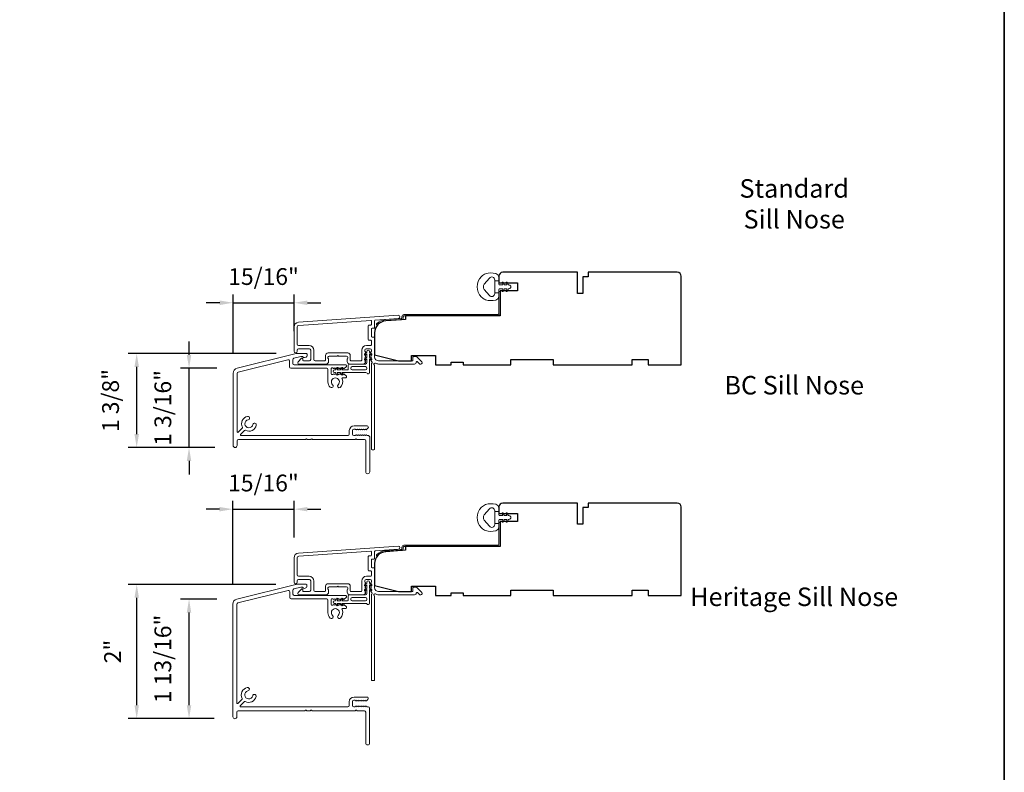
# Model space of a CAD drawing. Extents: x 3884 to 4107, y 3478 to 3578.
# Drawn here: x 3935 to 3950, y 3496 to 3507 of the extents above; entities that cross this region are included whole.
import ezdxf

# ---------------------------------------------------------------- set-up
doc = ezdxf.new("R2010")
doc.units = 0
doc.header["$LTSCALE"] = 250
doc.header["$MEASUREMENT"] = 0
doc.header["$PDMODE"] = 3
doc.header["$PDSIZE"] = -2
doc.layers.get('DEFPOINTS').update_dxf_attribs({"color": 2, "linetype": 'CONTINUOUS'})
for name, color, linetype, lineweight in [('8', 7, 'CONTINUOUS', 35), ('Accessory Retainer Clip', 30, 'CONTINUOUS', 9), ('Dimensions', 2, 'CONTINUOUS', 15), ('Frame & Sash Cladding', 3, 'CONTINUOUS', 15), ('Jamb Liner', 230, 'CONTINUOUS', 9), ('Sill Nose', 140, 'CONTINUOUS', 15), ('TEXT', 7, 'CONTINUOUS', 35), ('Weather-Strip', 6, 'CONTINUOUS', 9), ('Wood', 7, 'CONTINUOUS', 25)]:
    doc.layers.add(name, color=color, linetype=linetype, lineweight=lineweight)
doc.styles.add('MODERN', font='tahoma.ttf')
doc.styles.add('Note Text (ISO)', font='tahoma.ttf')
doc.dimstyles.new('LWDEC$0', dxfattribs={"dimscale": 5, "dimtxt": 2.5, "dimasz": 2, "dimexe": 1.25, "dimexo": 3, "dimgap": 2, "dimtad": 1, "dimtoh": 1, "dimzin": 1, "dimdsep": 46, "dimtxsty": 'MODERN', "dimcen": 0, "dimdle": 1.5, "dimadec": 0, "dimazin": 0, "dimtfac": 1, "dimtix": 1, "dimtmove": 0, "dimatfit": 3, "dimfxl": 1, "dimtzin": 0, "dimarcsym": 0})

# ---------------------------------------------------------------- blocks, each defined once
blk = doc.blocks.new('*D158')
at = {"layer": 'DEFPOINTS', "color": 0, "transparency": 16777216}
for p in [(3937.779, 3502.21), (3938.495, 3502.21), (3938.465, 3501.029)]:
    blk.add_point(p, dxfattribs=at)
at = {"layer": 'Dimensions', "color": 0, "lineweight": -2, "transparency": 16777216}
for p, q in [((3937.779, 3502.41), (3937.779, 3502.61)), ((3938.195, 3502.21), (3937.654, 3502.21)), ((3937.779, 3501.029), (3937.779, 3502.21)), ((3938.165, 3501.029), (3937.654, 3501.029)), ((3937.779, 3500.829), (3937.779, 3500.629))]:
    blk.add_line(p, q, dxfattribs=at)
at = {"layer": 'Dimensions', "color": 0, "transparency": 16777216}
for points in [[(3937.745, 3502.41), (3937.812, 3502.41), (3937.779, 3502.21)], [(3937.745, 3500.829), (3937.812, 3500.829), (3937.779, 3501.029)]]:
    blk.add_solid(points, dxfattribs=at)
at = {"layer": 'Dimensions', "color": 0, "transparency": 16777216, "insert": (3937.421, 3501.62), "char_height": 0.25, "attachment_point": 5, "rotation": 90, "style": 'MODERN'}
blk.add_mtext('1 3/16"', dxfattribs=at)
blk = doc.blocks.new('*D159')
at = {"layer": 'DEFPOINTS', "color": 0, "transparency": 16777216}
for p in [(3936.999, 3502.43), (3939.376, 3502.43), (3938.465, 3501.029)]:
    blk.add_point(p, dxfattribs=at)
at = {"layer": 'Dimensions', "color": 0, "lineweight": -2, "transparency": 16777216}
for p, q in [((3939.076, 3502.43), (3936.874, 3502.43)), ((3936.999, 3501.229), (3936.999, 3502.23)), ((3938.165, 3501.029), (3936.874, 3501.029))]:
    blk.add_line(p, q, dxfattribs=at)
at = {"layer": 'Dimensions', "color": 0, "transparency": 16777216}
for points in [[(3936.966, 3502.23), (3937.033, 3502.23), (3936.999, 3502.43)], [(3936.966, 3501.229), (3937.033, 3501.229), (3936.999, 3501.029)]]:
    blk.add_solid(points, dxfattribs=at)
at = {"layer": 'Dimensions', "color": 0, "transparency": 16777216, "insert": (3936.642, 3501.73), "char_height": 0.25, "attachment_point": 5, "rotation": 90, "style": 'MODERN'}
blk.add_mtext('1 3/8"', dxfattribs=at)
blk = doc.blocks.new('*D160')
at = {"layer": 'DEFPOINTS', "color": 0, "transparency": 16777216}
for p in [(3939.343, 3503.187), (3939.343, 3502.463), (3938.436, 3502.134)]:
    blk.add_point(p, dxfattribs=at)
at = {"layer": 'Dimensions', "color": 0, "lineweight": -2, "transparency": 16777216}
for p, q in [((3938.436, 3502.434), (3938.436, 3503.312)), ((3939.343, 3502.763), (3939.343, 3503.312)), ((3938.236, 3503.187), (3938.036, 3503.187)), ((3938.436, 3503.187), (3939.343, 3503.187)), ((3939.543, 3503.187), (3939.743, 3503.187))]:
    blk.add_line(p, q, dxfattribs=at)
at = {"layer": 'Dimensions', "color": 0, "transparency": 16777216}
for points in [[(3938.236, 3503.22), (3938.236, 3503.153), (3938.436, 3503.187)], [(3939.543, 3503.22), (3939.543, 3503.153), (3939.343, 3503.187)]]:
    blk.add_solid(points, dxfattribs=at)
at = {"layer": 'Dimensions', "color": 0, "transparency": 16777216, "insert": (3938.889, 3503.545), "char_height": 0.25, "attachment_point": 5, "style": 'MODERN'}
blk.add_mtext('15/16"', dxfattribs=at)
blk = doc.blocks.new('*D161')
at = {"layer": 'DEFPOINTS', "color": 0, "transparency": 16777216}
for p in [(3939.343, 3500.11), (3939.343, 3499.386), (3938.432, 3498.694)]:
    blk.add_point(p, dxfattribs=at)
at = {"layer": 'Dimensions', "color": 0, "lineweight": -2, "transparency": 16777216}
for p, q in [((3938.432, 3498.994), (3938.432, 3500.235)), ((3939.343, 3499.686), (3939.343, 3500.235)), ((3938.232, 3500.11), (3938.032, 3500.11)), ((3938.432, 3500.11), (3939.343, 3500.11)), ((3939.543, 3500.11), (3939.743, 3500.11))]:
    blk.add_line(p, q, dxfattribs=at)
at = {"layer": 'Dimensions', "color": 0, "transparency": 16777216}
for points in [[(3938.232, 3500.143), (3938.232, 3500.077), (3938.432, 3500.11)], [(3939.543, 3500.143), (3939.543, 3500.077), (3939.343, 3500.11)]]:
    blk.add_solid(points, dxfattribs=at)
at = {"layer": 'Dimensions', "color": 0, "transparency": 16777216, "insert": (3938.887, 3500.468), "char_height": 0.25, "attachment_point": 5, "style": 'MODERN'}
blk.add_mtext('15/16"', dxfattribs=at)
blk = doc.blocks.new('*D162')
at = {"layer": 'DEFPOINTS', "color": 0, "transparency": 16777216}
for p in [(3937.779, 3498.77), (3938.492, 3498.77), (3938.455, 3496.988)]:
    blk.add_point(p, dxfattribs=at)
at = {"layer": 'Dimensions', "color": 0, "lineweight": -2, "transparency": 16777216}
for p, q in [((3938.192, 3498.77), (3937.654, 3498.77)), ((3937.779, 3497.188), (3937.779, 3498.57)), ((3938.155, 3496.988), (3937.654, 3496.988))]:
    blk.add_line(p, q, dxfattribs=at)
at = {"layer": 'Dimensions', "color": 0, "transparency": 16777216}
for points in [[(3937.745, 3498.57), (3937.812, 3498.57), (3937.779, 3498.77)], [(3937.745, 3497.188), (3937.812, 3497.188), (3937.779, 3496.988)]]:
    blk.add_solid(points, dxfattribs=at)
at = {"layer": 'Dimensions', "color": 0, "transparency": 16777216, "insert": (3937.421, 3497.879), "char_height": 0.25, "attachment_point": 5, "rotation": 90, "style": 'MODERN'}
blk.add_mtext('1 13/16"', dxfattribs=at)
blk = doc.blocks.new('*D163')
at = {"layer": 'DEFPOINTS', "color": 0, "transparency": 16777216}
for p in [(3936.999, 3498.99), (3939.372, 3498.99), (3938.455, 3496.988)]:
    blk.add_point(p, dxfattribs=at)
at = {"layer": 'Dimensions', "color": 0, "lineweight": -2, "transparency": 16777216}
for p, q in [((3939.072, 3498.99), (3936.874, 3498.99)), ((3936.999, 3497.188), (3936.999, 3498.79)), ((3938.155, 3496.988), (3936.874, 3496.988))]:
    blk.add_line(p, q, dxfattribs=at)
at = {"layer": 'Dimensions', "color": 0, "transparency": 16777216}
for points in [[(3936.966, 3498.79), (3937.033, 3498.79), (3936.999, 3498.99)], [(3936.966, 3497.188), (3937.033, 3497.188), (3936.999, 3496.988)]]:
    blk.add_solid(points, dxfattribs=at)
at = {"layer": 'Dimensions', "color": 0, "transparency": 16777216, "insert": (3936.672, 3497.989), "char_height": 0.25, "attachment_point": 5, "rotation": 90, "style": 'MODERN'}
blk.add_mtext('2"', dxfattribs=at)

msp = doc.modelspace()

# ---------------------------------------------------------------- linework, layer by layer
at = {"layer": '8', "linetype": 'Continuous'}
msp.add_lwpolyline([(3884.43801, 3518.62389), (3949.92453, 3518.62389), (3949.92453, 3477.87489), (3884.43801, 3477.87489)], close=True, dxfattribs=at)
at = {"layer": 'Accessory Retainer Clip'}
for points in [[(3940.43016, 3502.13621, 0.76185829), (3940.46734, 3502.14644), (3940.46734, 3502.35024), (3940.48747, 3502.33614, 1), (3940.49894, 3502.35253), (3940.46734, 3502.37465), (3940.46734, 3502.42369), (3940.48747, 3502.40959, 1), (3940.49894, 3502.42598), (3940.46734, 3502.4481), (3940.46734, 3502.46274, 1), (3940.42734, 3502.46274), (3940.42734, 3502.4481), (3940.39574, 3502.42598, 1), (3940.40721, 3502.40959), (3940.42734, 3502.42369), (3940.42734, 3502.37465), (3940.39574, 3502.35253, 1), (3940.40721, 3502.33614), (3940.42734, 3502.35024), (3940.42734, 3502.29377, -0.41421356), (3940.40766, 3502.27408), (3940.17071, 3502.27408, 0.41421356), (3940.15103, 3502.2544), (3940.15103, 3502.19566, -0.41421356), (3940.14118, 3502.18581), (3940.05715, 3502.18581), (3940.07125, 3502.20594, 1), (3940.05486, 3502.21741), (3940.03274, 3502.18581), (3939.9837, 3502.18581), (3939.9978, 3502.20594, 1), (3939.98141, 3502.21741), (3939.95929, 3502.18581), (3939.94465, 3502.18581, 1), (3939.94465, 3502.14581), (3939.95929, 3502.14581), (3939.98141, 3502.11421, 1), (3939.9978, 3502.12569), (3939.9837, 3502.14581), (3940.03274, 3502.14581), (3940.05486, 3502.11421, 1), (3940.07125, 3502.12569), (3940.05715, 3502.14581), (3940.41325, 3502.14581, -0.26425366), (3940.43016, 3502.13621)], [(3940.43016, 3498.69673, 0.76185829), (3940.46734, 3498.70697), (3940.46734, 3498.91076), (3940.48747, 3498.89667, 1), (3940.49894, 3498.91305), (3940.46734, 3498.93518), (3940.46734, 3498.98421), (3940.48747, 3498.97012, 1), (3940.49894, 3498.9865), (3940.46734, 3499.00862), (3940.46734, 3499.02326, 1), (3940.42734, 3499.02326), (3940.42734, 3499.00862), (3940.39574, 3498.9865, 1), (3940.40721, 3498.97012), (3940.42734, 3498.98421), (3940.42734, 3498.93518), (3940.39574, 3498.91305, 1), (3940.40721, 3498.89667), (3940.42734, 3498.91076), (3940.42734, 3498.85429, -0.41421356), (3940.40766, 3498.8346), (3940.17071, 3498.8346, 0.41421356), (3940.15103, 3498.81492), (3940.15103, 3498.75618, -0.41421356), (3940.14118, 3498.74634), (3940.05715, 3498.74634), (3940.07125, 3498.76647, 1), (3940.05486, 3498.77794), (3940.03274, 3498.74634), (3939.9837, 3498.74634), (3939.9978, 3498.76647, 1), (3939.98141, 3498.77794), (3939.95929, 3498.74634), (3939.94465, 3498.74634, 1), (3939.94465, 3498.70634), (3939.95929, 3498.70634), (3939.98141, 3498.67474, 1), (3939.9978, 3498.68621), (3939.9837, 3498.70634), (3940.03274, 3498.70634), (3940.05486, 3498.67474, 1), (3940.07125, 3498.68621), (3940.05715, 3498.70634), (3940.41325, 3498.70634, -0.26425366), (3940.43016, 3498.69673)]]:
    msp.add_lwpolyline(points, format="xyb", dxfattribs=at)
for points in [[(3940.40829, 3502.18518, 0.41421356), (3940.42797, 3502.20487), (3940.42797, 3502.21503, 0.41421356), (3940.40829, 3502.23471), (3940.21008, 3502.23471, 0.41421356), (3940.1904, 3502.21503), (3940.1904, 3502.20487, 0.41421356), (3940.21008, 3502.18518)], [(3940.40829, 3498.74571, 0.41421356), (3940.42797, 3498.76539), (3940.42797, 3498.77555, 0.41421356), (3940.40829, 3498.79523), (3940.21008, 3498.79523, 0.41421356), (3940.1904, 3498.77555), (3940.1904, 3498.76539, 0.41421356), (3940.21008, 3498.74571)]]:
    msp.add_lwpolyline(points, format="xyb", close=True, dxfattribs=at)
at = {"layer": 'Frame & Sash Cladding'}
for points in [[(3939.4089, 3502.89595, 0.39391048), (3939.34298, 3502.82526), (3939.34298, 3502.46306, 1), (3939.39023, 3502.46306), (3939.39023, 3502.48274, -0.41421356), (3939.40991, 3502.50243), (3939.57133, 3502.50243, -0.41421356), (3939.59101, 3502.48274), (3939.59101, 3502.34101, -0.41421356), (3939.57133, 3502.32132), (3939.48274, 3502.32132, -0.41421356), (3939.4729, 3502.33117), (3939.4729, 3502.35296, 0.66817864), (3939.4561, 3502.35992), (3939.40386, 3502.30769, 0.66817864), (3939.41778, 3502.27408), (3939.81936, 3502.27408, 0.41421356), (3939.85873, 3502.31345), (3939.85873, 3502.34151, 0.23993165), (3939.85468, 3502.34947, -0.72633003), (3939.86857, 3502.39219), (3939.98668, 3502.39219), (3939.99652, 3502.40203), (3940.00637, 3502.39219), (3940.12448, 3502.39219, -0.72633003), (3940.13837, 3502.34947, 0.23993165), (3940.13432, 3502.34151), (3940.13432, 3502.31345, 0.41421356), (3940.17369, 3502.27408), (3940.37842, 3502.27408, 0.21342177), (3940.39309, 3502.28064), (3940.40546, 3502.29448, 0.38196601), (3940.40546, 3502.3076), (3940.39813, 3502.3158), (3940.40546, 3502.324, 0.38196602), (3940.40546, 3502.33713), (3940.39813, 3502.34533), (3940.40546, 3502.35353, 0.38196602), (3940.40546, 3502.36666), (3940.39813, 3502.37486), (3940.40546, 3502.38306, 0.38196602), (3940.40546, 3502.39618), (3940.39813, 3502.40439), (3940.40546, 3502.41259, 0.38196602), (3940.40546, 3502.42571), (3940.39813, 3502.43391), (3940.40546, 3502.44211, 0.38196602), (3940.40546, 3502.45524), (3940.39813, 3502.46344), (3940.39813, 3502.48274, -0.41421356), (3940.41781, 3502.50243), (3940.47687, 3502.50243, -0.41421356), (3940.49655, 3502.48274), (3940.49655, 3502.46344), (3940.48922, 3502.45524, 0.38196602), (3940.48922, 3502.44211), (3940.49655, 3502.43391), (3940.48922, 3502.42571, 0.38196602), (3940.48922, 3502.41259), (3940.49655, 3502.40439), (3940.48922, 3502.39618, 0.38196602), (3940.48922, 3502.38306), (3940.49655, 3502.37486), (3940.48922, 3502.36666, 0.38196602), (3940.48922, 3502.35353), (3940.49655, 3502.34533), (3940.48922, 3502.33713, 0.38196602), (3940.48922, 3502.324), (3940.50432, 3502.30712, -0.56126685), (3940.49655, 3502.28138), (3940.49655, 3501.0044, 0.41421356), (3940.5064, 3500.99456), (3940.53396, 3500.99456, 0.41421356), (3940.5438, 3501.0044), (3940.5438, 3502.25624, -1.11422524), (3940.55485, 3502.28554, 0.1176834), (3940.60285, 3502.27408), (3941.13906, 3502.27408, 0.42423613), (3941.16385, 3502.29973, -0.68057977), (3941.18065, 3502.30702), (3941.21071, 3502.27696, 0.19891237), (3941.21767, 3502.27408), (3941.23274, 3502.27408, 0.66817864), (3941.24666, 3502.30769), (3941.17094, 3502.3834, 0.19891237), (3941.16398, 3502.38629), (3941.12447, 3502.38629, 0.41421356), (3941.11463, 3502.37644), (3941.11463, 3502.32132), (3940.60285, 3502.32132, -0.41421356), (3940.5438, 3502.38038), (3940.5438, 3502.66581, 0.41421356), (3940.53396, 3502.67565), (3940.50636, 3502.67565, -0.41421356), (3940.49652, 3502.6855), (3940.49652, 3502.79647, -0.41421356), (3940.50636, 3502.80631), (3940.53396, 3502.80631, 0.41421356), (3940.5438, 3502.81616), (3940.5438, 3502.91877, -0.39391048), (3940.55295, 3502.92859), (3940.89974, 3502.95284, 1), (3940.89645, 3502.99997)], [(3940.48671, 3502.62841, -0.41421356), (3940.49655, 3502.61857), (3940.49655, 3502.55951, -0.41421356), (3940.48671, 3502.54967), (3940.42175, 3502.54967, 0.41421356), (3940.35088, 3502.4788), (3940.35088, 3502.33117, -0.41421356), (3940.34104, 3502.32132), (3940.1914, 3502.32132, -0.41421356), (3940.18156, 3502.33117), (3940.18156, 3502.40006, 0.41421356), (3940.14219, 3502.43943), (3939.85085, 3502.43943, 0.41421356), (3939.81148, 3502.40006), (3939.81148, 3502.33117, -0.41421356), (3939.80164, 3502.32132), (3939.65794, 3502.32132, -0.41421356), (3939.63826, 3502.34101), (3939.63826, 3502.4788, 0.41421356), (3939.56739, 3502.54967), (3939.40991, 3502.54967, -0.41421356), (3939.39023, 3502.56935), (3939.39023, 3502.82526, -0.39391048), (3939.4122, 3502.84882), (3940.48599, 3502.92391, -0.43481237), (3940.49652, 3502.91409), (3940.49652, 3502.8634, -0.41421356), (3940.48668, 3502.85356), (3940.45912, 3502.85356, 0.41421356), (3940.44928, 3502.84372), (3940.44928, 3502.63825, 0.41421356), (3940.45912, 3502.62841)], [(3939.4089, 3499.45648, 0.39391048), (3939.34298, 3499.38578), (3939.34298, 3499.02358, 1), (3939.39023, 3499.02358), (3939.39023, 3499.04326, -0.41421356), (3939.40991, 3499.06295), (3939.57133, 3499.06295, -0.41421356), (3939.59101, 3499.04326), (3939.59101, 3498.90153, -0.41421356), (3939.57133, 3498.88185), (3939.48274, 3498.88185, -0.41421356), (3939.4729, 3498.89169), (3939.4729, 3498.91348, 0.66817864), (3939.4561, 3498.92044), (3939.40386, 3498.86821, 0.66817864), (3939.41778, 3498.8346), (3939.81936, 3498.8346, 0.41421356), (3939.85873, 3498.87397), (3939.85873, 3498.90203, 0.23993165), (3939.85468, 3498.90999, -0.72633003), (3939.86857, 3498.95271), (3939.98668, 3498.95271), (3939.99652, 3498.96256), (3940.00637, 3498.95271), (3940.12448, 3498.95271, -0.72633003), (3940.13837, 3498.90999, 0.23993165), (3940.13432, 3498.90203), (3940.13432, 3498.87397, 0.41421356), (3940.17369, 3498.8346), (3940.37842, 3498.8346, 0.21342177), (3940.39309, 3498.84117), (3940.40546, 3498.855, 0.38196601), (3940.40546, 3498.86812), (3940.39813, 3498.87633), (3940.40546, 3498.88453, 0.38196602), (3940.40546, 3498.89765), (3940.39813, 3498.90585), (3940.40546, 3498.91406, 0.38196602), (3940.40546, 3498.92718), (3940.39813, 3498.93538), (3940.40546, 3498.94358, 0.38196602), (3940.40546, 3498.95671), (3940.39813, 3498.96491), (3940.40546, 3498.97311, 0.38196602), (3940.40546, 3498.98623), (3940.39813, 3498.99444), (3940.40546, 3499.00264, 0.38196602), (3940.40546, 3499.01576), (3940.39813, 3499.02396), (3940.39813, 3499.04326, -0.41421356), (3940.41781, 3499.06295), (3940.47687, 3499.06295, -0.41421356), (3940.49655, 3499.04326), (3940.49655, 3499.02396), (3940.48922, 3499.01576, 0.38196602), (3940.48922, 3499.00264), (3940.49655, 3498.99444), (3940.48922, 3498.98623, 0.38196602), (3940.48922, 3498.97311), (3940.49655, 3498.96491), (3940.48922, 3498.95671, 0.38196602), (3940.48922, 3498.94358), (3940.49655, 3498.93538), (3940.48922, 3498.92718, 0.38196602), (3940.48922, 3498.91406), (3940.49655, 3498.90585), (3940.48922, 3498.89765, 0.38196602), (3940.48922, 3498.88453), (3940.50432, 3498.86764, -0.56126685), (3940.49655, 3498.8419), (3940.49655, 3497.56492, 0.41421356), (3940.5064, 3497.55508), (3940.53396, 3497.55508, 0.41421356), (3940.5438, 3497.56492), (3940.5438, 3498.81676, -1.11422524), (3940.55485, 3498.84606, 0.1176834), (3940.60285, 3498.8346), (3941.13906, 3498.8346, 0.42423613), (3941.16385, 3498.86025, -0.68057977), (3941.18065, 3498.86755), (3941.21071, 3498.83749, 0.19891237), (3941.21767, 3498.8346), (3941.23274, 3498.8346, 0.66817864), (3941.24666, 3498.86821), (3941.17094, 3498.94393, 0.19891237), (3941.16398, 3498.94681), (3941.12447, 3498.94681, 0.41421356), (3941.11463, 3498.93697), (3941.11463, 3498.88185), (3940.60285, 3498.88185, -0.41421356), (3940.5438, 3498.9409), (3940.5438, 3499.22633, 0.41421356), (3940.53396, 3499.23618), (3940.50636, 3499.23618, -0.41421356), (3940.49652, 3499.24602), (3940.49652, 3499.357, -0.41421356), (3940.50636, 3499.36684), (3940.53396, 3499.36684, 0.41421356), (3940.5438, 3499.37668), (3940.5438, 3499.4793, -0.39391048), (3940.55295, 3499.48912), (3940.89974, 3499.51337, 1), (3940.89645, 3499.5605)], [(3940.48671, 3499.18893, -0.41421356), (3940.49655, 3499.17909), (3940.49655, 3499.12004, -0.41421356), (3940.48671, 3499.11019), (3940.42175, 3499.11019, 0.41421356), (3940.35088, 3499.03933), (3940.35088, 3498.89169, -0.41421356), (3940.34104, 3498.88185), (3940.1914, 3498.88185, -0.41421356), (3940.18156, 3498.89169), (3940.18156, 3498.96059, 0.41421356), (3940.14219, 3498.99996), (3939.85085, 3498.99996, 0.41421356), (3939.81148, 3498.96059), (3939.81148, 3498.89169, -0.41421356), (3939.80164, 3498.88185), (3939.65794, 3498.88185, -0.41421356), (3939.63826, 3498.90153), (3939.63826, 3499.03933, 0.41421356), (3939.56739, 3499.11019), (3939.40991, 3499.11019, -0.41421356), (3939.39023, 3499.12988), (3939.39023, 3499.38578, -0.39391048), (3939.4122, 3499.40935), (3940.48599, 3499.48443, -0.43481237), (3940.49652, 3499.47462), (3940.49652, 3499.42392, -0.41421356), (3940.48668, 3499.41408), (3940.45912, 3499.41408, 0.41421356), (3940.44928, 3499.40424), (3940.44928, 3499.19878, 0.41421356), (3940.45912, 3499.18893)]]:
    msp.add_lwpolyline(points, format="xyb", close=True, dxfattribs=at)
at = {"layer": 'Jamb Liner'}
for points in [[(3940.95128, 3502.96228, -0.39391048), (3940.94212, 3502.95246), (3940.70723, 3502.93604, 0.19617048), (3940.57377, 3502.87037, 1), (3940.58849, 3502.8573, -0.19617048), (3940.7086, 3502.9164), (3940.94349, 3502.93282, 0.39391048), (3940.97096, 3502.96228), (3940.97096, 3502.98199, -0.41421356), (3940.9808, 3502.99183), (3942.38435, 3502.99183, 0.41421356), (3942.41387, 3503.02136), (3942.41387, 3503.34616, 1), (3942.39419, 3503.34616), (3942.39419, 3503.02136, -0.41421356), (3942.38435, 3503.01152), (3940.9808, 3503.01152, 0.41421356), (3940.95128, 3502.98199)], [(3940.95128, 3499.5228, -0.39391048), (3940.94212, 3499.51298), (3940.70723, 3499.49656, 0.19617048), (3940.57377, 3499.43089, 1), (3940.58849, 3499.41782, -0.19617048), (3940.7086, 3499.47692), (3940.94349, 3499.49335, 0.39391048), (3940.97096, 3499.5228), (3940.97096, 3499.54251, -0.41421356), (3940.9808, 3499.55235), (3942.38435, 3499.55235, 0.41421356), (3942.41387, 3499.58188), (3942.41387, 3499.90668, 1), (3942.39419, 3499.90668), (3942.39419, 3499.58188, -0.41421356), (3942.38435, 3499.57204), (3940.9808, 3499.57204, 0.41421356), (3940.95128, 3499.54251)]]:
    msp.add_lwpolyline(points, format="xyb", close=True, dxfattribs=at)
at = {"layer": 'Sill Nose'}
msp.add_lwpolyline([(3940.0989, 3502.11672), (3940.09069, 3502.12406, 0.38196601), (3940.07757, 3502.12406), (3940.06937, 3502.11672), (3940.06116, 3502.12406, 0.38196601), (3940.04804, 3502.12406), (3940.03984, 3502.11672), (3940.03164, 3502.12406, 0.38196601), (3940.01851, 3502.12406), (3940.01031, 3502.11672), (3940.00211, 3502.12406, 0.38196601), (3939.98899, 3502.12406), (3939.98078, 3502.11672), (3939.97258, 3502.12406, 0.38196601), (3939.95946, 3502.12406), (3939.95126, 3502.11672), (3939.94306, 3502.12406, 0.38196601), (3939.92993, 3502.12406), (3939.92173, 3502.11672), (3939.90804, 3502.11672, -0.41421356), (3939.8982, 3502.12656), (3939.8982, 3502.20531, -0.41421356), (3939.90804, 3502.21515), (3939.92173, 3502.21515), (3939.92993, 3502.20781, 0.38196601), (3939.94305, 3502.20781), (3939.95126, 3502.21515), (3939.95946, 3502.20781, 0.38196601), (3939.97258, 3502.20781), (3939.98078, 3502.21515), (3939.98899, 3502.20781, 0.38196601), (3940.00211, 3502.20781), (3940.01031, 3502.21515), (3940.01851, 3502.20781, 0.38196601), (3940.03164, 3502.20781), (3940.03984, 3502.21515), (3940.04804, 3502.20781, 0.38196601), (3940.06116, 3502.20781), (3940.06937, 3502.21515), (3940.07757, 3502.20781, 0.38196601), (3940.09069, 3502.20781), (3940.1182, 3502.23241, 0.21342329), (3940.12476, 3502.24709), (3940.12476, 3502.25255, 0.41421356), (3940.11492, 3502.26239), (3939.34556, 3502.26239, -0.41421356), (3939.32588, 3502.28208), (3939.32588, 3502.34115, -0.34432761), (3939.3408, 3502.36025), (3939.44648, 3502.3866, -0.06116262), (3939.45124, 3502.38719), (3939.46688, 3502.38719, -0.29674815), (3939.47588, 3502.38133, 0.36947792), (3939.49898, 3502.37029), (3939.52175, 3502.37639, 0.33945426), (3939.53634, 3502.3954), (3939.53634, 3502.42065, 0.41421356), (3939.52649, 3502.43049), (3939.38083, 3502.43049, 0.06116262), (3939.37607, 3502.42991), (3938.49536, 3502.21032, 0.34432761), (3938.43567, 3502.13392), (3938.43567, 3501.05875, 1), (3938.49472, 3501.05875), (3938.49472, 3501.12765, -0.41421356), (3938.51441, 3501.14734), (3939.51039, 3501.14734, 0.26794919), (3939.51891, 3501.15226, -0.57735027), (3939.53596, 3501.15226, 0.26794919), (3939.54449, 3501.14734), (3939.58913, 3501.14734, 0.26794919), (3939.59765, 3501.15226, -0.57735027), (3939.6147, 3501.15226, 0.26794919), (3939.62323, 3501.14734), (3940.24772, 3501.14734, 0.26794919), (3940.25625, 3501.15226, -0.57735027), (3940.27329, 3501.15226, 0.26794919), (3940.28182, 3501.14734), (3940.39143, 3501.14734, -0.41421356), (3940.41112, 3501.12765), (3940.41112, 3500.66702, 1), (3940.47017, 3500.66702), (3940.47017, 3501.18671, 0.41421356), (3940.45049, 3501.20639), (3940.43012, 3501.20639), (3940.42192, 3501.21373, 0.38196601), (3940.4088, 3501.21373), (3940.4006, 3501.20639), (3940.39239, 3501.21373, 0.38196601), (3940.37927, 3501.21373), (3940.37107, 3501.20639), (3940.36287, 3501.21373, 0.38196601), (3940.34974, 3501.21373), (3940.34154, 3501.20639), (3940.33334, 3501.21373, 0.38196601), (3940.32022, 3501.21373), (3940.31201, 3501.20639), (3940.30381, 3501.21373, 0.38196601), (3940.29069, 3501.21373), (3940.28249, 3501.20639), (3940.27428, 3501.21373, 0.38196601), (3940.26116, 3501.21373), (3940.25296, 3501.20639), (3940.23366, 3501.20639, -0.41421356), (3940.21397, 3501.22608), (3940.21397, 3501.28513, -0.41421356), (3940.23366, 3501.30482), (3940.25296, 3501.30482), (3940.26116, 3501.29748, 0.38196601), (3940.27428, 3501.29748), (3940.28249, 3501.30482), (3940.29069, 3501.29748, 0.38196601), (3940.30381, 3501.29748), (3940.31201, 3501.30482), (3940.32022, 3501.29748, 0.38196601), (3940.33334, 3501.29748), (3940.34154, 3501.30482), (3940.34974, 3501.29748, 0.38196601), (3940.36287, 3501.29748), (3940.37107, 3501.30482), (3940.37927, 3501.29748, 0.38196601), (3940.39239, 3501.29748), (3940.4006, 3501.30482), (3940.4088, 3501.29748, 0.38196601), (3940.42192, 3501.29748), (3940.44453, 3501.3177, 0.68850025), (3940.43141, 3501.35206), (3940.23759, 3501.35206, 0.41421356), (3940.16673, 3501.28119), (3940.16673, 3501.22608, -0.41421356), (3940.14704, 3501.20639), (3938.55328, 3501.20639, -0.66817764), (3938.54632, 3501.22319), (3938.60722, 3501.28409, -0.33201689), (3938.61887, 3501.28578, 0.50741991), (3938.78112, 3501.36262, 1), (3938.73085, 3501.37225, -1.88661372), (3938.66058, 3501.44252, 1), (3938.65095, 3501.49279, 0.50741562), (3938.57411, 3501.33054, -0.33201404), (3938.57242, 3501.31889), (3938.51152, 3501.25799, -0.66817963), (3938.49472, 3501.26495), (3938.49472, 3502.13392, -0.34432761), (3938.50964, 3502.15302), (3939.25222, 3502.33817, -0.48773259), (3939.27666, 3502.31907), (3939.27666, 3502.23286, 0.41421356), (3939.29635, 3502.21318), (3939.8293, 3502.21318, -0.41421356), (3939.84898, 3502.19349), (3939.84898, 3502.00751, 0.20586172), (3939.88331, 3501.92768, 1), (3939.91771, 3501.96396, -2.50235782), (3940.00041, 3501.9641, 0.83109181), (3940.02798, 3501.92184, 0.34890155), (3940.05803, 3502.05535, -0.55307174), (3940.06689, 3502.06948), (3940.11492, 3502.06948, 0.41421356), (3940.12476, 3502.07932), (3940.12476, 3502.08478, 0.21342329), (3940.1182, 3502.09946), (3940.09069, 3502.12406)], format="xyb", dxfattribs=at)
msp.add_lwpolyline([(3939.52437, 3498.9905, -0.41421356), (3939.53421, 3498.98065), (3939.53421, 3498.95525, -0.33945426), (3939.51962, 3498.93624), (3939.49742, 3498.93029, -0.36947792), (3939.47433, 3498.94133, 0.29674815), (3939.46533, 3498.94719), (3939.44722, 3498.94719, 0.06116262), (3939.44245, 3498.9466), (3939.34244, 3498.92167, 0.34432761), (3939.32752, 3498.90257), (3939.32752, 3498.84208, 0.41421356), (3939.3472, 3498.82239), (3940.11492, 3498.82239, -0.41421356), (3940.12476, 3498.81255), (3940.12476, 3498.80761, -0.21342329), (3940.1182, 3498.79294), (3940.09069, 3498.76833, -0.38196601), (3940.07757, 3498.76833), (3940.06937, 3498.77567), (3940.06116, 3498.76833, -0.38196601), (3940.04804, 3498.76833), (3940.03984, 3498.77567), (3940.03164, 3498.76833, -0.38196601), (3940.01851, 3498.76833), (3940.01031, 3498.77567), (3940.00211, 3498.76833, -0.38196601), (3939.98899, 3498.76833), (3939.98078, 3498.77567), (3939.97258, 3498.76833, -0.38196601), (3939.95946, 3498.76833), (3939.95126, 3498.77567), (3939.94305, 3498.76833, -0.38196601), (3939.92993, 3498.76833), (3939.92173, 3498.77567), (3939.90804, 3498.77567, 0.41421356), (3939.8982, 3498.76583), (3939.8982, 3498.68709, 0.41421356), (3939.90804, 3498.67725), (3939.92173, 3498.67725), (3939.92993, 3498.68458, -0.38196601), (3939.94305, 3498.68458), (3939.95126, 3498.67725), (3939.95946, 3498.68458, -0.38196601), (3939.97258, 3498.68458), (3939.98078, 3498.67725), (3939.98899, 3498.68458, -0.38196601), (3940.00211, 3498.68458), (3940.01031, 3498.67725), (3940.01851, 3498.68458, -0.38196601), (3940.03164, 3498.68458), (3940.03984, 3498.67725), (3940.04804, 3498.68458, -0.38196601), (3940.06116, 3498.68458), (3940.06937, 3498.67725), (3940.07757, 3498.68458, -0.38196601), (3940.09069, 3498.68458), (3940.1182, 3498.65998, -0.21342329), (3940.12476, 3498.64531), (3940.12476, 3498.63932, -0.41421356), (3940.11492, 3498.62948), (3940.06689, 3498.62948, 0.55307174), (3940.05803, 3498.61536, -0.32643011), (3940.03466, 3498.48768, -1), (3940.00026, 3498.52397, 2.50842767), (3939.91771, 3498.52397, -1), (3939.88331, 3498.48768, -0.20586172), (3939.84898, 3498.56751), (3939.84898, 3498.75349, 0.41421356), (3939.8293, 3498.77318), (3939.29799, 3498.77318, -0.41421356), (3939.27831, 3498.79286), (3939.27831, 3498.88048, 0.48773259), (3939.25386, 3498.89958), (3938.50583, 3498.71308, 0.34432761), (3938.49091, 3498.69398), (3938.49091, 3497.22319, 0.66716495), (3938.50769, 3497.21621), (3938.56871, 3497.27689, 0.33337068), (3938.57041, 3497.28858, -0.50806921), (3938.64713, 3497.45103, -1), (3938.65677, 3497.40076, 1.88182129), (3938.72699, 3497.33025, -1), (3938.77722, 3497.3204, -0.50544145), (3938.61526, 3497.24392, 0.33065939), (3938.60365, 3497.24223), (3938.54253, 3497.18145, 0.66919327), (3938.54947, 3497.16463), (3940.14614, 3497.16463, 0.41421356), (3940.16583, 3497.18432), (3940.16583, 3497.23944, -0.41421356), (3940.2367, 3497.3103), (3940.43051, 3497.3103, -0.68850025), (3940.44363, 3497.27594), (3940.42102, 3497.25572, -0.38196601), (3940.4079, 3497.25572), (3940.3997, 3497.26306), (3940.3915, 3497.25572, -0.38196601), (3940.37837, 3497.25572), (3940.37017, 3497.26306), (3940.36197, 3497.25572, -0.38196601), (3940.34884, 3497.25572), (3940.34064, 3497.26306), (3940.33244, 3497.25572, -0.38196601), (3940.31932, 3497.25572), (3940.31111, 3497.26306), (3940.30291, 3497.25572, -0.38196601), (3940.28979, 3497.25572), (3940.28159, 3497.26306), (3940.27339, 3497.25572, -0.38196601), (3940.26026, 3497.25572), (3940.25206, 3497.26306), (3940.23276, 3497.26306, 0.41421356), (3940.21307, 3497.24337), (3940.21307, 3497.18432, 0.41421356), (3940.23276, 3497.16463), (3940.25206, 3497.16463), (3940.26026, 3497.17197, -0.38196601), (3940.27339, 3497.17197), (3940.28159, 3497.16463), (3940.28979, 3497.17197, -0.38196601), (3940.30291, 3497.17197), (3940.31111, 3497.16463), (3940.31932, 3497.17197, -0.38196601), (3940.33244, 3497.17197), (3940.34064, 3497.16463), (3940.34884, 3497.17197, -0.38196601), (3940.36197, 3497.17197), (3940.37017, 3497.16463), (3940.37837, 3497.17197, -0.38196601), (3940.3915, 3497.17197), (3940.3997, 3497.16463), (3940.4079, 3497.17197, -0.38196601), (3940.42102, 3497.17197), (3940.42922, 3497.16463), (3940.44956, 3497.16463, -0.41421356), (3940.46925, 3497.14495), (3940.46925, 3496.62526, -1), (3940.41019, 3496.62526), (3940.41019, 3497.08589, 0.41421356), (3940.39051, 3497.10558), (3940.28472, 3497.10558, -0.26794919), (3940.2762, 3497.1105, 0.57735027), (3940.25915, 3497.1105, -0.26794919), (3940.25063, 3497.10558), (3939.61543, 3497.10558, -0.26794919), (3939.60691, 3497.1105, 0.57735027), (3939.58986, 3497.1105, -0.26794919), (3939.58134, 3497.10558), (3939.53669, 3497.10558, -0.26794919), (3939.52817, 3497.1105, 0.57735027), (3939.51112, 3497.1105, -0.26794919), (3939.5026, 3497.10558), (3938.51059, 3497.10558, 0.41421356), (3938.49091, 3497.08589), (3938.49091, 3497.01696, -1), (3938.43185, 3497.01696), (3938.43185, 3498.69398, -0.34432761), (3938.49154, 3498.77038), (3939.37204, 3498.98991, -0.06116262), (3939.3768, 3498.9905)], format="xyb", close=True, dxfattribs=at)
at = {"layer": 'Weather-Strip'}
for points in [[(3942.19684, 3503.61766, 0.12421487), (3942.13471, 3503.57848, 0.39999998), (3942.13471, 3503.27132, 0.12421487), (3942.19684, 3503.23214, 0.13984464), (3942.34802, 3503.22646, 0.34545439), (3942.39378, 3503.28478), (3942.39378, 3503.33482), (3942.33373, 3503.33482), (3942.39378, 3503.33482), (3942.39378, 3503.3866, -0.41421356), (3942.40379, 3503.39661), (3942.44415, 3503.39661, -0.53965061), (3942.45246, 3503.38395), (3942.44515, 3503.36707, 1), (3942.4611, 3503.36017), (3942.47452, 3503.39115, -0.29899601), (3942.48283, 3503.39661), (3942.50343, 3503.39661, -0.53965061), (3942.51174, 3503.38395), (3942.50443, 3503.36707, 1), (3942.52038, 3503.36016), (3942.5338, 3503.39115, -0.29899601), (3942.54211, 3503.39661), (3942.54526, 3503.39661, 1), (3942.54526, 3503.4532), (3942.54211, 3503.4532, -0.29899601), (3942.5338, 3503.45865), (3942.52038, 3503.48964, 1), (3942.50443, 3503.48273), (3942.51173, 3503.46585, -0.53965061), (3942.50342, 3503.4532), (3942.48283, 3503.4532, -0.29899601), (3942.47452, 3503.45865), (3942.4611, 3503.48964, 1), (3942.44515, 3503.48273), (3942.45245, 3503.46585, -0.53965061), (3942.44414, 3503.4532), (3942.40379, 3503.4532, -0.41421356), (3942.39378, 3503.4632), (3942.39378, 3503.51498), (3942.33373, 3503.51498), (3942.33373, 3503.33482), (3942.33373, 3503.32374, -0.70020754), (3942.25419, 3503.29479), (3942.1774, 3503.3863, -0.36397023), (3942.1774, 3503.4635), (3942.25419, 3503.55501, -0.70020754), (3942.33373, 3503.52606), (3942.33373, 3503.51498), (3942.39378, 3503.51498), (3942.39378, 3503.56502, 0.34545439), (3942.34802, 3503.62335, 0.13984464)], [(3942.19684, 3500.17819, 0.12421487), (3942.13471, 3500.139, 0.39999998), (3942.13471, 3499.83184, 0.12421487), (3942.19684, 3499.79266, 0.13984464), (3942.34802, 3499.78698, 0.34545439), (3942.39378, 3499.8453), (3942.39378, 3499.89535), (3942.33373, 3499.89535), (3942.39378, 3499.89535), (3942.39378, 3499.94712, -0.41421356), (3942.40379, 3499.95713), (3942.44415, 3499.95713, -0.53965061), (3942.45246, 3499.94448), (3942.44515, 3499.9276, 1), (3942.4611, 3499.92069), (3942.47452, 3499.95167, -0.29899601), (3942.48283, 3499.95713), (3942.50343, 3499.95713, -0.53965061), (3942.51174, 3499.94448), (3942.50443, 3499.9276, 1), (3942.52038, 3499.92069), (3942.5338, 3499.95167, -0.29899601), (3942.54211, 3499.95713), (3942.54526, 3499.95713, 1), (3942.54526, 3500.01372), (3942.54211, 3500.01372, -0.29899601), (3942.5338, 3500.01918), (3942.52038, 3500.05016, 1), (3942.50443, 3500.04325), (3942.51173, 3500.02638, -0.53965061), (3942.50342, 3500.01372), (3942.48283, 3500.01372, -0.29899601), (3942.47452, 3500.01918), (3942.4611, 3500.05016, 1), (3942.44515, 3500.04325), (3942.45245, 3500.02638, -0.53965061), (3942.44414, 3500.01372), (3942.40379, 3500.01372, -0.41421356), (3942.39378, 3500.02373), (3942.39378, 3500.0755), (3942.33373, 3500.0755), (3942.33373, 3499.89535), (3942.33373, 3499.88426, -0.70020754), (3942.25419, 3499.85531), (3942.1774, 3499.94682, -0.36397023), (3942.1774, 3500.02402), (3942.25419, 3500.11554, -0.70020754), (3942.33373, 3500.08659), (3942.33373, 3500.0755), (3942.39378, 3500.0755), (3942.39378, 3500.12554, 0.34545439), (3942.34802, 3500.18387, 0.13984464)]]:
    msp.add_lwpolyline(points, format="xyb", close=True, dxfattribs=at)
at = {"layer": 'Wood'}
for points in [[(3942.49997, 3503.36585), (3942.49997, 3503.36585), (3942.41387, 3503.36585), (3942.41387, 3502.99183), (3941.00119, 3502.99183), (3941.00119, 3502.93723), (3940.7086, 3502.91677, 0.39391048), (3940.5438, 3502.74004), (3940.5438, 3502.41112), (3940.89813, 3502.32254), (3941.09498, 3502.32254), (3941.09498, 3502.40128), (3941.44931, 3502.40128), (3941.44931, 3502.26349), (3941.68553, 3502.26349), (3941.68553, 3502.30286), (3941.86269, 3502.30286), (3941.86269, 3502.26349), (3942.57135, 3502.26349), (3942.57135, 3502.34223), (3943.20127, 3502.34223), (3943.20127, 3502.26349), (3944.38237, 3502.26349), (3944.38237, 3502.34223), (3944.61859, 3502.34223), (3944.61859, 3502.26349), (3945.11072, 3502.26349), (3945.11072, 3503.58238, 0.41421356), (3945.05166, 3503.64144), (3943.72293, 3503.64144), (3943.72293, 3503.57254), (3943.64419, 3503.57254), (3943.64419, 3503.32648), (3943.56545, 3503.32648), (3943.56545, 3503.64144), (3942.45324, 3503.64144, 0.41421356), (3942.39419, 3503.58238), (3942.39419, 3503.48396), (3942.66978, 3503.48396), (3942.66978, 3503.36585)], [(3942.49997, 3499.92637), (3942.49997, 3499.92637), (3942.41387, 3499.92637), (3942.41387, 3499.55235), (3941.00119, 3499.55235), (3941.00119, 3499.49775), (3940.7086, 3499.47729, 0.39391048), (3940.5438, 3499.30056), (3940.5438, 3498.97165), (3940.89813, 3498.88306), (3941.09498, 3498.88306), (3941.09498, 3498.9618), (3941.44931, 3498.9618), (3941.44931, 3498.82401), (3941.68553, 3498.82401), (3941.68553, 3498.86338), (3941.86269, 3498.86338), (3941.86269, 3498.82401), (3942.57135, 3498.82401), (3942.57135, 3498.90275), (3943.20127, 3498.90275), (3943.20127, 3498.82401), (3944.38237, 3498.82401), (3944.38237, 3498.90275), (3944.61859, 3498.90275), (3944.61859, 3498.82401), (3945.11072, 3498.82401), (3945.11072, 3500.1429, 0.41421356), (3945.05166, 3500.20196), (3943.72293, 3500.20196), (3943.72293, 3500.13306), (3943.64419, 3500.13306), (3943.64419, 3499.887), (3943.56545, 3499.887), (3943.56545, 3500.20196), (3942.45324, 3500.20196, 0.41421356), (3942.39419, 3500.1429), (3942.39419, 3500.04448), (3942.66978, 3500.04448), (3942.66978, 3499.92637)]]:
    msp.add_lwpolyline(points, format="xyb", close=True, dxfattribs=at)

# ---------------------------------------------------------------- texts
at = {"layer": 'TEXT', "char_height": 0.2755894, "width": 4.6704124, "attachment_point": 2, "style": 'Note Text (ISO)'}
for s, insert in [('\\pxt21.771;\\PStandard\\PSill Nose', (3946.79439, 3505.48801)), ('\\pxt21.771;\\PBC Sill Nose', (3946.79439, 3502.55505)), ('\\pxt21.771;\\PHeritage Sill Nose', (3946.79439, 3499.4015))]:
    msp.add_mtext(s, dxfattribs=dict(at, insert=insert))

# ---------------------------------------------------------------- dimensions: what is measured, and where the dimension line sits
at = {"layer": 'Dimensions'}
for base, p1, p2, picture, middle in [((3939.34298, 3503.1867), (3938.43567, 3502.13392), (3939.34298, 3502.46306), '*D160', (3938.88932, 3503.54452)), ((3939.34298, 3500.11006), (3938.43185, 3498.69398), (3939.34298, 3499.38578), '*D161', (3938.88742, 3500.46789))]:
    dim = msp.add_linear_dim(base=base, p1=p1, p2=p2, dimstyle='LWDEC$0', override={"dimscale": 0.1, "dimdec": 4, "dimlunit": 5, "dimpost": '"', "dimtdec": 4, "dimfrac": 2, "dimarcsym": 1}, dxfattribs=at)
    dim.commit()
    dim.dimension.update_dxf_attribs({"geometry": picture, "text_midpoint": middle})
for base, p1, p2, picture, middle in [((3937.7787, 3502.21032), (3938.46519, 3501.02923), (3938.49536, 3502.21032), '*D158', (3937.42087, 3501.61977)), ((3936.99943, 3502.42991), (3938.46519, 3501.02923), (3939.37607, 3502.42991), '*D159', (3936.6416, 3501.72957)), ((3936.99943, 3498.98991), (3938.45547, 3496.98803), (3939.37204, 3498.98991), '*D163', (3936.67182, 3497.98897)), ((3937.778699, 3498.770378), (3938.455467, 3496.988027), (3938.491545, 3498.770378), '*D162', (3937.420875, 3497.879203))]:
    dim = msp.add_linear_dim(base=base, p1=p1, p2=p2, angle=90, dimstyle='LWDEC$0', override={"dimscale": 0.1, "dimdec": 4, "dimlunit": 5, "dimpost": '"', "dimtdec": 4, "dimfrac": 2, "dimarcsym": 1}, dxfattribs=at)
    dim.commit()
    dim.dimension.update_dxf_attribs({"geometry": picture, "text_midpoint": middle})

doc.saveas('drawing.dxf')
